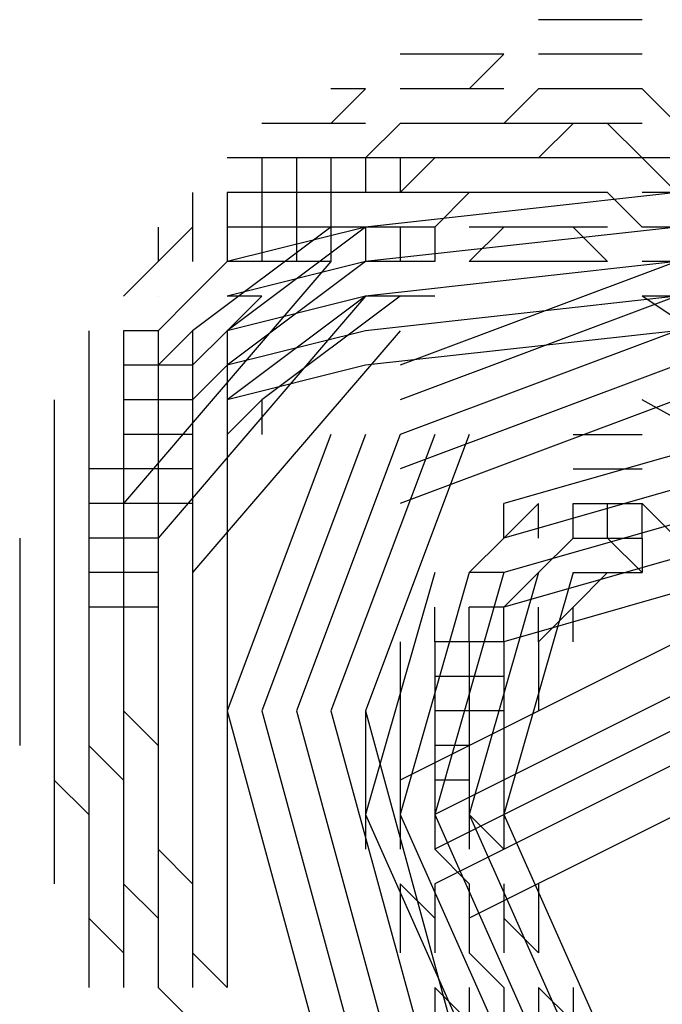
# Model space of a CAD drawing. Extents: x 27.1 to 64.7, y -18.8 to 4.2.
# Drawn here: x 61 to 61.1, y -14.5 to -14.4 of the extents above; entities that cross this region are included whole.
import ezdxf

# ---------------------------------------------------------------- set-up
doc = ezdxf.new("R2010")
doc.units = 0
doc.header["$MEASUREMENT"] = 0
doc.layers.add('PEN1', color=7, linetype='CONTINUOUS')

msp = doc.modelspace()

# ---------------------------------------------------------------- linework, layer by layer
at = {"layer": 'PEN1', "color": 18, "true_color": 0x000000}
for points in [[(61.04734, -14.40833), (61.04305, -14.40833)], [(61.04305, -14.40833), (61.04305, -14.40833)], [(61.05163, -14.40833), (61.04734, -14.40833)], [(61.05591, -14.40833), (61.05163, -14.40833)], [(61.05163, -14.40833), (61.05163, -14.40833)], [(61.03018, -14.41262), (61.0259, -14.41262)], [(61.03447, -14.41262), (61.03018, -14.41262)], [(61.03018, -14.41262), (61.03018, -14.41262)], [(61.03876, -14.41262), (61.03447, -14.41691)], [(61.03876, -14.41262), (61.03447, -14.41691)], [(61.03876, -14.41262), (61.03447, -14.41262)], [(61.04734, -14.41262), (61.04305, -14.41262)], [(61.04305, -14.41262), (61.04305, -14.41262)], [(61.05163, -14.41262), (61.04734, -14.41262)], [(61.05591, -14.41262), (61.05163, -14.41262)], [(61.05163, -14.41262), (61.05163, -14.41262)], [(61.0216, -14.41691), (61.01732, -14.4212)], [(61.0216, -14.41691), (61.01732, -14.4212)], [(61.0216, -14.41691), (61.01732, -14.41691)], [(61.0216, -14.41691), (61.0216, -14.41691)], [(61.03018, -14.41691), (61.0259, -14.41691)], [(61.03447, -14.41691), (61.03018, -14.41691)], [(61.03018, -14.41691), (61.03018, -14.41691)], [(61.03876, -14.41691), (61.03447, -14.41691)], [(61.04305, -14.41691), (61.03876, -14.4212)], [(61.04305, -14.41691), (61.03876, -14.4212)], [(61.04305, -14.41691), (61.03876, -14.4212)], [(61.04734, -14.41691), (61.04305, -14.41691)], [(61.04734, -14.41691), (61.04305, -14.41691)], [(61.04734, -14.41691), (61.04305, -14.41691)], [(61.04305, -14.41691), (61.04305, -14.41691)], [(61.05163, -14.41691), (61.04734, -14.41691)], [(61.05163, -14.41691), (61.04734, -14.41691)], [(61.05163, -14.41691), (61.04734, -14.41691)], [(61.05591, -14.41691), (61.05163, -14.41691)], [(61.05591, -14.41691), (61.05163, -14.41691)], [(61.05591, -14.41691), (61.05163, -14.41691)], [(61.05163, -14.41691), (61.05163, -14.41691)], [(61.06021, -14.4212), (61.05591, -14.41691)], [(61.06021, -14.4212), (61.05591, -14.41691)], [(61.06021, -14.4212), (61.05591, -14.41691)], [(61.01303, -14.4212), (61.00874, -14.4212)], [(61.01732, -14.4212), (61.01303, -14.4212)], [(61.0216, -14.4212), (61.01732, -14.4212)], [(61.0259, -14.4212), (61.0216, -14.42549)], [(61.0259, -14.4212), (61.0216, -14.42549)], [(61.0259, -14.4212), (61.0216, -14.42549)], [(61.0216, -14.4212), (61.0216, -14.4212)], [(61.03018, -14.4212), (61.0259, -14.4212)], [(61.03018, -14.4212), (61.0259, -14.4212)], [(61.03018, -14.4212), (61.0259, -14.4212)], [(61.03447, -14.4212), (61.03018, -14.4212)], [(61.03447, -14.4212), (61.03018, -14.4212)], [(61.03447, -14.4212), (61.03018, -14.4212)], [(61.03018, -14.4212), (61.03018, -14.4212)], [(61.03876, -14.4212), (61.03447, -14.4212)], [(61.03876, -14.4212), (61.03447, -14.4212)], [(61.03876, -14.4212), (61.03447, -14.4212)], [(61.03876, -14.4212), (61.03447, -14.4212)], [(61.04305, -14.4212), (61.03876, -14.4212)], [(61.04734, -14.4212), (61.04305, -14.4212)], [(61.04305, -14.4212), (61.04305, -14.4212)], [(61.04734, -14.4212), (61.04305, -14.4212)], [(61.04305, -14.4212), (61.04305, -14.4212)], [(61.04734, -14.4212), (61.04305, -14.42549)], [(61.04734, -14.4212), (61.04305, -14.42549)], [(61.05163, -14.4212), (61.04734, -14.4212)], [(61.05163, -14.4212), (61.04734, -14.4212)], [(61.05163, -14.4212), (61.05163, -14.4212)], [(61.05591, -14.42549), (61.05163, -14.4212)], [(61.05591, -14.42549), (61.05163, -14.4212)], [(61.05591, -14.4212), (61.05163, -14.4212)], [(61.05163, -14.4212), (61.05163, -14.4212)], [(61.00874, -14.42549), (61.00445, -14.42549)], [(61.00874, -14.42549), (61.00874, -14.42977)], [(61.01303, -14.42549), (61.00874, -14.42549)], [(61.01303, -14.42549), (61.01303, -14.42977)], [(61.01732, -14.42549), (61.01303, -14.42549)], [(61.0216, -14.42549), (61.01732, -14.42549)], [(61.0216, -14.42549), (61.01732, -14.42549)], [(61.0216, -14.42549), (61.01732, -14.42549)], [(61.01732, -14.42549), (61.01732, -14.42977)], [(61.01732, -14.42549), (61.01732, -14.42977)], [(61.01732, -14.42549), (61.01732, -14.42977)], [(61.0259, -14.42549), (61.0216, -14.42549)], [(61.0216, -14.42549), (61.0216, -14.42549)], [(61.0216, -14.42549), (61.0216, -14.42977)], [(61.03018, -14.42549), (61.0259, -14.42977)], [(61.03018, -14.42549), (61.0259, -14.42977)], [(61.03018, -14.42549), (61.0259, -14.42549)], [(61.0259, -14.42549), (61.0259, -14.42549)], [(61.0259, -14.42549), (61.0259, -14.42549)], [(61.03018, -14.42549), (61.0259, -14.42549)], [(61.03018, -14.42549), (61.0259, -14.42977)], [(61.03018, -14.42549), (61.0259, -14.42977)], [(61.0259, -14.42549), (61.0259, -14.42977)], [(61.03018, -14.42549), (61.03018, -14.42549)], [(61.03447, -14.42549), (61.03018, -14.42549)], [(61.03018, -14.42549), (61.03018, -14.42549)], [(61.03876, -14.42549), (61.03447, -14.42549)], [(61.03876, -14.42549), (61.03447, -14.42549)], [(61.04305, -14.42549), (61.03876, -14.42549)], [(61.04734, -14.42549), (61.04305, -14.42549)], [(61.04305, -14.42549), (61.04305, -14.42549)], [(61.04734, -14.42549), (61.04305, -14.42549)], [(61.04305, -14.42549), (61.04305, -14.42549)], [(61.05163, -14.42549), (61.04734, -14.42549)], [(61.05163, -14.42549), (61.04734, -14.42549)], [(61.05163, -14.42549), (61.05163, -14.42549)], [(61.05591, -14.42549), (61.05163, -14.42549)], [(61.05163, -14.42549), (61.05163, -14.42549)], [(61.06021, -14.42549), (61.05591, -14.42549)], [(61.06021, -14.42977), (61.05591, -14.42549)], [(61.06021, -14.42977), (61.05591, -14.42549)], [(61.00016, -14.42977), (61.00016, -14.43407)], [(61.00445, -14.42977), (61.00445, -14.43407)], [(61.00874, -14.42977), (61.00445, -14.42977)], [(61.00445, -14.42977), (61.00445, -14.42977)], [(61.01303, -14.42977), (61.00874, -14.42977)], [(61.01303, -14.42977), (61.00874, -14.42977)], [(61.01303, -14.42977), (61.00874, -14.42977)], [(61.00874, -14.42977), (61.00874, -14.43407)], [(61.00874, -14.42977), (61.00874, -14.43407)], [(61.00874, -14.42977), (61.00874, -14.43407)], [(61.01732, -14.42977), (61.01303, -14.42977)], [(61.01732, -14.42977), (61.01303, -14.42977)], [(61.01732, -14.42977), (61.01303, -14.42977)], [(61.01303, -14.42977), (61.01303, -14.43407)], [(61.0216, -14.42977), (61.01732, -14.42977)], [(61.01732, -14.42977), (61.01732, -14.43407)], [(61.0259, -14.42977), (61.0216, -14.42977)], [(61.0216, -14.42977), (61.0216, -14.42977)], [(61.06021, -14.42977), (61.0216, -14.43407)], [(61.03018, -14.42977), (61.0259, -14.42977)], [(61.0259, -14.42977), (61.0259, -14.42977)], [(61.0259, -14.42977), (61.0259, -14.42977)], [(61.03018, -14.42977), (61.0259, -14.42977)], [(61.03447, -14.42977), (61.03018, -14.43407)], [(61.03447, -14.42977), (61.03018, -14.43407)], [(61.03447, -14.42977), (61.03018, -14.43407)], [(61.03018, -14.42977), (61.03018, -14.42977)], [(61.03447, -14.42977), (61.03018, -14.42977)], [(61.03018, -14.42977), (61.03018, -14.42977)], [(61.03876, -14.42977), (61.03447, -14.42977)], [(61.03876, -14.42977), (61.03447, -14.42977)], [(61.03876, -14.42977), (61.03447, -14.42977)], [(61.03876, -14.42977), (61.03447, -14.42977)], [(61.04305, -14.42977), (61.03876, -14.42977)], [(61.04305, -14.42977), (61.03876, -14.42977)], [(61.04305, -14.42977), (61.03876, -14.42977)], [(61.04734, -14.42977), (61.04305, -14.42977)], [(61.04734, -14.42977), (61.04305, -14.42977)], [(61.04734, -14.42977), (61.04305, -14.42977)], [(61.04305, -14.42977), (61.04305, -14.42977)], [(61.05163, -14.42977), (61.04734, -14.42977)], [(61.05163, -14.42977), (61.04734, -14.42977)], [(61.05163, -14.42977), (61.04734, -14.42977)], [(61.05591, -14.43407), (61.05163, -14.42977)], [(61.05591, -14.43407), (61.05163, -14.42977)], [(61.05591, -14.43407), (61.05163, -14.42977)], [(61.05163, -14.42977), (61.05163, -14.42977)], [(61.06021, -14.42977), (61.05591, -14.42977)], [(60.99587, -14.43407), (60.99587, -14.43835)], [(61.00016, -14.43407), (60.99587, -14.43835)], [(61.00016, -14.43407), (60.99587, -14.43835)], [(61.01732, -14.43407), (61.00016, -14.44693)], [(61.00016, -14.43407), (61.00016, -14.43407)], [(61.00016, -14.43407), (61.00016, -14.43835)], [(61.0216, -14.43407), (61.00445, -14.44693)], [(61.00874, -14.43407), (61.00445, -14.43407)], [(61.00874, -14.43407), (61.00445, -14.43407)], [(61.00874, -14.43407), (61.00445, -14.43407)], [(61.00445, -14.43407), (61.00445, -14.43835)], [(61.00445, -14.43407), (61.00445, -14.43835)], [(61.00445, -14.43407), (61.00445, -14.43835)], [(61.00445, -14.43407), (61.00445, -14.43407)], [(61.0216, -14.43407), (61.00445, -14.43835)], [(61.01303, -14.43407), (61.00874, -14.43407)], [(61.00874, -14.43407), (61.00874, -14.43835)], [(61.01303, -14.43407), (61.01303, -14.43835)], [(61.01732, -14.43407), (61.01303, -14.43407)], [(61.01303, -14.43407), (61.01303, -14.43835)], [(61.01732, -14.43407), (61.01732, -14.43835)], [(61.0216, -14.43407), (61.01732, -14.43407)], [(61.0259, -14.43407), (61.0216, -14.43407)], [(61.0259, -14.43407), (61.0216, -14.43407)], [(61.0259, -14.43407), (61.0216, -14.43407)], [(61.0216, -14.43407), (61.0216, -14.43835)], [(61.0216, -14.43407), (61.0216, -14.43835)], [(61.0216, -14.43407), (61.0216, -14.43835)], [(61.0216, -14.43407), (61.0216, -14.43407)], [(61.06021, -14.43407), (61.0216, -14.43835)], [(61.03018, -14.43407), (61.0259, -14.43407)], [(61.03018, -14.43407), (61.0259, -14.43407)], [(61.03018, -14.43407), (61.0259, -14.43407)], [(61.0259, -14.43407), (61.0259, -14.43407)], [(61.0259, -14.43407), (61.0259, -14.43407)], [(61.0259, -14.43407), (61.0259, -14.43835)], [(61.03018, -14.43407), (61.03018, -14.43407)], [(61.03018, -14.43407), (61.03018, -14.43835)], [(61.03876, -14.43407), (61.03447, -14.43407)], [(61.03876, -14.43407), (61.03447, -14.43835)], [(61.03876, -14.43407), (61.03447, -14.43835)], [(61.04305, -14.43407), (61.03876, -14.43407)], [(61.04734, -14.43407), (61.04305, -14.43407)], [(61.04305, -14.43407), (61.04305, -14.43407)], [(61.05163, -14.43835), (61.04734, -14.43407)], [(61.05163, -14.43835), (61.04734, -14.43407)], [(61.05163, -14.43407), (61.04734, -14.43407)], [(61.05163, -14.43407), (61.05163, -14.43407)], [(61.06021, -14.43407), (61.05591, -14.43407)], [(61.06021, -14.43407), (61.05591, -14.43407)], [(61.06021, -14.43407), (61.05591, -14.43407)], [(60.99587, -14.43835), (60.99159, -14.44264)], [(60.99587, -14.43835), (60.99159, -14.44264)], [(61.01732, -14.43835), (60.99159, -14.46838)], [(61.01732, -14.43835), (60.99159, -14.46838)], [(61.00016, -14.43835), (61.00016, -14.43835)], [(61.00445, -14.43835), (61.00016, -14.44264)], [(61.00445, -14.43835), (61.00016, -14.44264)], [(61.00445, -14.43835), (61.00016, -14.44264)], [(61.0216, -14.43835), (61.00445, -14.45122)], [(61.0216, -14.43835), (61.00445, -14.45122)], [(61.0216, -14.43835), (61.00445, -14.45122)], [(61.00874, -14.43835), (61.00445, -14.43835)], [(61.00445, -14.43835), (61.00445, -14.43835)], [(61.0216, -14.43835), (61.00445, -14.44264)], [(61.01303, -14.43835), (61.00874, -14.43835)], [(61.01732, -14.43835), (61.01303, -14.43835)], [(61.0259, -14.43835), (61.0216, -14.43835)], [(61.06021, -14.43835), (61.0216, -14.44264)], [(61.06021, -14.43835), (61.0216, -14.44264)], [(61.06021, -14.43835), (61.0216, -14.44264)], [(61.03018, -14.43835), (61.0259, -14.43835)], [(61.0259, -14.43835), (61.0259, -14.43835)], [(61.0259, -14.43835), (61.0259, -14.43835)], [(61.06021, -14.43835), (61.0259, -14.45122)], [(61.03018, -14.43835), (61.03018, -14.43835)], [(61.03876, -14.43835), (61.03447, -14.43835)], [(61.04305, -14.43835), (61.03876, -14.43835)], [(61.04734, -14.43835), (61.04305, -14.43835)], [(61.04305, -14.43835), (61.04305, -14.43835)], [(61.05163, -14.43835), (61.04734, -14.43835)], [(61.05163, -14.43835), (61.05163, -14.43835)], [(61.06021, -14.43835), (61.05591, -14.43835)], [(61.00016, -14.44264), (60.99587, -14.44693)], [(61.00016, -14.44264), (60.99587, -14.44693)], [(61.00016, -14.44264), (60.99587, -14.44693)], [(60.99587, -14.44264), (60.99587, -14.44264)], [(61.0216, -14.44264), (60.99587, -14.47266)], [(61.0216, -14.44264), (60.99587, -14.47266)], [(61.0216, -14.44264), (60.99587, -14.47266)], [(61.00016, -14.44264), (61.00016, -14.44264)], [(61.0216, -14.44264), (61.00445, -14.45551)], [(61.00874, -14.44264), (61.00445, -14.44264)], [(61.00445, -14.44264), (61.00445, -14.44264)], [(61.00874, -14.44264), (61.00445, -14.44693)], [(61.00874, -14.44264), (61.00445, -14.44693)], [(61.0216, -14.44264), (61.00445, -14.44693)], [(61.0216, -14.44264), (61.00445, -14.44693)], [(61.0216, -14.44264), (61.00445, -14.44693)], [(61.0259, -14.44264), (61.00874, -14.45551)], [(61.0259, -14.44264), (61.0216, -14.44264)], [(61.06021, -14.44264), (61.0216, -14.44693)], [(61.03018, -14.44264), (61.0259, -14.44264)], [(61.0259, -14.44264), (61.0259, -14.44264)], [(61.0259, -14.44264), (61.0259, -14.44264)], [(61.06021, -14.44264), (61.0259, -14.45551)], [(61.03018, -14.44264), (61.03018, -14.44264)], [(61.06021, -14.44264), (61.05591, -14.44264)], [(61.09452, -14.46838), (61.05591, -14.44264)], [(60.9873, -14.44693), (60.9873, -14.45122)], [(60.99159, -14.44693), (60.99159, -14.45122)], [(60.99587, -14.44693), (60.99159, -14.44693)], [(60.99159, -14.44693), (60.99159, -14.44693)], [(61.00016, -14.44693), (60.99587, -14.45122)], [(61.00016, -14.44693), (60.99587, -14.45122)], [(60.99587, -14.44693), (60.99587, -14.45122)], [(60.99587, -14.44693), (60.99587, -14.45122)], [(60.99587, -14.44693), (60.99587, -14.45122)], [(60.99587, -14.44693), (60.99587, -14.44693)], [(61.00016, -14.44693), (61.00016, -14.44693)], [(61.00016, -14.44693), (61.00016, -14.44693)], [(61.00445, -14.44693), (61.00016, -14.45122)], [(61.00445, -14.44693), (61.00016, -14.45122)], [(61.00016, -14.44693), (61.00016, -14.45122)], [(61.0259, -14.44693), (61.00016, -14.47695)], [(61.0259, -14.44693), (61.00016, -14.47695)], [(61.00445, -14.44693), (61.00445, -14.45122)], [(61.00445, -14.44693), (61.00445, -14.44693)], [(61.0216, -14.44693), (61.00445, -14.45122)], [(61.06021, -14.44693), (61.0216, -14.45122)], [(61.06021, -14.44693), (61.0259, -14.4598)], [(61.06021, -14.44693), (61.0259, -14.4598)], [(61.06021, -14.44693), (61.0259, -14.4598)], [(60.9873, -14.45122), (60.9873, -14.45551)], [(60.99159, -14.45122), (60.99159, -14.45551)], [(60.99587, -14.45122), (60.99159, -14.45122)], [(60.99159, -14.45122), (60.99159, -14.45122)], [(60.99159, -14.45122), (60.99159, -14.45122)], [(61.00016, -14.45122), (60.99587, -14.45122)], [(60.99587, -14.45122), (60.99587, -14.45122)], [(60.99587, -14.45122), (60.99587, -14.45551)], [(60.99587, -14.45122), (60.99587, -14.45551)], [(60.99587, -14.45122), (60.99587, -14.45551)], [(61.00445, -14.45122), (61.00016, -14.45551)], [(61.00445, -14.45122), (61.00016, -14.45551)], [(61.00445, -14.45122), (61.00016, -14.45551)], [(61.00016, -14.45122), (61.00016, -14.45122)], [(61.00016, -14.45122), (61.00016, -14.45122)], [(61.00016, -14.45122), (61.00016, -14.45551)], [(61.00445, -14.45122), (61.00445, -14.45551)], [(61.0216, -14.45122), (61.00445, -14.45551)], [(61.06021, -14.45122), (61.0259, -14.46408)], [(60.98301, -14.45551), (60.98301, -14.4598)], [(60.9873, -14.45551), (60.9873, -14.4598)], [(60.99159, -14.45551), (60.99159, -14.4598)], [(60.99587, -14.45551), (60.99159, -14.45551)], [(60.99587, -14.45551), (60.99159, -14.45551)], [(60.99587, -14.45551), (60.99159, -14.45551)], [(60.99159, -14.45551), (60.99159, -14.45551)], [(60.99159, -14.45551), (60.99159, -14.4598)], [(60.99159, -14.45551), (60.99159, -14.4598)], [(60.99159, -14.45551), (60.99159, -14.4598)], [(60.99159, -14.45551), (60.99159, -14.45551)], [(60.99587, -14.45551), (60.99587, -14.4598)], [(61.00016, -14.45551), (60.99587, -14.45551)], [(60.99587, -14.45551), (60.99587, -14.45551)], [(60.99587, -14.45551), (60.99587, -14.45551)], [(60.99587, -14.45551), (60.99587, -14.4598)], [(61.00016, -14.45551), (61.00016, -14.45551)], [(61.00016, -14.45551), (61.00016, -14.4598)], [(61.00016, -14.45551), (61.00016, -14.4598)], [(61.00016, -14.45551), (61.00016, -14.4598)], [(61.00016, -14.45551), (61.00016, -14.4598)], [(61.00874, -14.45551), (61.00445, -14.4598)], [(61.00874, -14.45551), (61.00445, -14.4598)], [(61.00445, -14.45551), (61.00445, -14.4598)], [(61.00874, -14.45551), (61.00874, -14.4598)], [(61.06021, -14.45551), (61.0259, -14.46838)], [(61.09452, -14.47695), (61.05591, -14.45551)], [(60.98301, -14.4598), (60.98301, -14.46408)], [(60.9873, -14.4598), (60.9873, -14.46408)], [(60.9873, -14.4598), (60.9873, -14.46408)], [(60.99159, -14.4598), (60.99159, -14.46408)], [(60.99587, -14.4598), (60.99159, -14.4598)], [(60.99159, -14.4598), (60.99159, -14.4598)], [(60.99159, -14.4598), (60.99159, -14.4598)], [(60.99159, -14.4598), (60.99159, -14.46408)], [(60.99159, -14.4598), (60.99159, -14.46408)], [(60.99159, -14.4598), (60.99159, -14.46408)], [(61.00016, -14.4598), (60.99587, -14.4598)], [(61.00016, -14.4598), (60.99587, -14.4598)], [(61.00016, -14.4598), (60.99587, -14.4598)], [(60.99587, -14.4598), (60.99587, -14.46408)], [(60.99587, -14.4598), (60.99587, -14.46408)], [(60.99587, -14.4598), (60.99587, -14.46408)], [(60.99587, -14.4598), (60.99587, -14.4598)], [(60.99587, -14.4598), (60.99587, -14.4598)], [(60.99587, -14.4598), (60.99587, -14.4598)], [(60.99587, -14.4598), (60.99587, -14.46408)], [(61.00016, -14.4598), (61.00016, -14.4598)], [(61.00016, -14.4598), (61.00016, -14.46408)], [(61.00016, -14.4598), (61.00016, -14.46408)], [(61.00445, -14.4598), (61.00445, -14.46408)], [(61.01732, -14.4598), (61.00445, -14.49411)], [(61.0216, -14.4598), (61.00874, -14.49411)], [(61.0259, -14.4598), (61.01303, -14.49411)], [(61.0259, -14.4598), (61.01303, -14.49411)], [(61.0259, -14.4598), (61.01303, -14.49411)], [(61.03018, -14.4598), (61.01732, -14.49411)], [(61.03447, -14.4598), (61.0216, -14.49411)], [(61.06878, -14.4598), (61.03876, -14.46838)], [(61.04734, -14.4598), (61.05163, -14.4598)], [(61.05163, -14.4598), (61.05591, -14.4598)], [(61.05591, -14.4598), (61.05591, -14.4598)], [(61.05591, -14.4598), (61.05591, -14.4598)], [(60.98301, -14.46408), (60.98301, -14.46838)], [(60.9873, -14.46408), (60.9873, -14.46838)], [(60.9873, -14.46408), (60.9873, -14.46838)], [(60.99159, -14.46408), (60.9873, -14.46408)], [(60.99159, -14.46408), (60.99159, -14.46838)], [(60.99587, -14.46408), (60.99159, -14.46408)], [(60.99587, -14.46408), (60.99159, -14.46408)], [(60.99159, -14.46408), (60.99159, -14.46408)], [(60.99159, -14.46408), (60.99159, -14.46408)], [(60.99159, -14.46408), (60.99159, -14.46838)], [(60.99159, -14.46408), (60.99159, -14.46838)], [(60.99159, -14.46408), (60.99159, -14.46838)], [(61.00016, -14.46408), (60.99587, -14.46408)], [(60.99587, -14.46408), (60.99587, -14.46408)], [(60.99587, -14.46408), (60.99587, -14.46838)], [(60.99587, -14.46408), (60.99587, -14.46838)], [(60.99587, -14.46408), (60.99587, -14.46838)], [(60.99587, -14.46408), (60.99587, -14.46408)], [(60.99587, -14.46408), (60.99587, -14.46838)], [(61.00016, -14.46408), (61.00016, -14.46408)], [(61.00016, -14.46408), (61.00016, -14.46838)], [(61.00016, -14.46408), (61.00016, -14.46838)], [(61.00445, -14.46408), (61.00445, -14.46838)], [(61.06878, -14.46408), (61.03876, -14.47266)], [(61.04734, -14.46408), (61.05163, -14.46408)], [(61.05163, -14.46408), (61.05163, -14.46408)], [(61.05163, -14.46408), (61.05591, -14.46408)], [(61.05591, -14.46408), (61.05591, -14.46408)], [(61.05591, -14.46408), (61.05591, -14.46408)], [(60.98301, -14.46838), (60.98301, -14.47266)], [(60.9873, -14.46838), (60.9873, -14.47266)], [(60.9873, -14.46838), (60.9873, -14.47266)], [(60.99159, -14.46838), (60.9873, -14.46838)], [(60.99159, -14.46838), (60.99159, -14.47266)], [(60.99587, -14.46838), (60.99159, -14.46838)], [(60.99159, -14.46838), (60.99159, -14.46838)], [(60.99159, -14.46838), (60.99159, -14.47266)], [(60.99159, -14.46838), (60.99159, -14.47266)], [(60.99159, -14.46838), (60.99159, -14.47266)], [(61.00016, -14.46838), (60.99587, -14.46838)], [(60.99587, -14.46838), (60.99587, -14.46838)], [(60.99587, -14.46838), (60.99587, -14.46838)], [(60.99587, -14.46838), (60.99587, -14.47266)], [(60.99587, -14.46838), (60.99587, -14.47266)], [(60.99587, -14.46838), (60.99587, -14.47266)], [(60.99587, -14.46838), (60.99587, -14.47266)], [(61.00016, -14.46838), (61.00016, -14.47266)], [(61.00016, -14.46838), (61.00016, -14.47266)], [(61.00445, -14.46838), (61.00445, -14.47266)], [(61.06878, -14.46838), (61.03876, -14.47695)], [(61.06878, -14.46838), (61.03876, -14.47695)], [(61.06878, -14.46838), (61.03876, -14.47695)], [(61.03876, -14.47266), (61.04305, -14.46838)], [(61.03876, -14.47266), (61.04305, -14.46838)], [(61.03876, -14.47266), (61.03876, -14.46838)], [(61.04305, -14.47266), (61.04305, -14.46838)], [(61.04734, -14.47266), (61.04734, -14.46838)], [(61.04734, -14.47266), (61.04734, -14.46838)], [(61.04734, -14.47266), (61.04734, -14.46838)], [(61.04734, -14.46838), (61.05163, -14.46838)], [(61.04734, -14.46838), (61.05163, -14.46838)], [(61.04734, -14.46838), (61.05163, -14.46838)], [(61.05163, -14.47266), (61.05163, -14.46838)], [(61.05163, -14.46838), (61.05163, -14.46838)], [(61.05163, -14.46838), (61.05591, -14.46838)], [(61.05163, -14.46838), (61.05591, -14.46838)], [(61.05163, -14.46838), (61.05591, -14.46838)], [(61.05591, -14.47266), (61.05591, -14.46838)], [(61.05591, -14.46838), (61.05591, -14.46838)], [(61.05591, -14.46838), (61.05591, -14.46838)], [(61.05591, -14.46838), (61.06021, -14.47266)], [(61.05591, -14.46838), (61.06021, -14.47266)], [(61.05591, -14.46838), (61.06021, -14.47266)], [(60.97872, -14.47266), (60.97872, -14.47695)], [(60.98301, -14.47266), (60.98301, -14.47695)], [(60.98301, -14.47266), (60.98301, -14.47695)], [(60.9873, -14.47266), (60.9873, -14.47695)], [(60.99159, -14.47266), (60.9873, -14.47266)], [(60.99159, -14.47266), (60.9873, -14.47266)], [(60.99159, -14.47266), (60.9873, -14.47266)], [(60.9873, -14.47266), (60.9873, -14.47695)], [(60.9873, -14.47266), (60.9873, -14.47695)], [(60.9873, -14.47266), (60.9873, -14.47695)], [(60.9873, -14.47266), (60.9873, -14.51984)], [(60.99587, -14.47266), (60.99159, -14.47266)], [(60.99587, -14.47266), (60.99159, -14.47266)], [(60.99587, -14.47266), (60.99159, -14.47266)], [(60.99159, -14.47266), (60.99159, -14.47695)], [(60.99159, -14.47266), (60.99159, -14.47695)], [(60.99159, -14.47266), (60.99159, -14.47695)], [(60.99159, -14.47266), (60.99159, -14.47695)], [(60.99159, -14.47266), (60.99159, -14.51984)], [(60.99587, -14.47266), (60.99587, -14.47266)], [(60.99587, -14.47266), (60.99587, -14.47266)], [(60.99587, -14.47266), (60.99587, -14.47695)], [(60.99587, -14.47266), (60.99587, -14.47695)], [(60.99587, -14.47266), (60.99587, -14.51984)], [(60.99587, -14.47266), (60.99587, -14.51984)], [(60.99587, -14.47266), (60.99587, -14.51984)], [(61.00016, -14.47266), (61.00016, -14.47695)], [(61.00016, -14.47266), (61.00016, -14.51984)], [(61.00445, -14.47266), (61.00445, -14.51984)], [(61.08594, -14.47266), (61.0259, -14.50269)], [(61.03447, -14.47695), (61.03876, -14.47266)], [(61.03447, -14.47695), (61.03876, -14.47266)], [(61.06878, -14.47266), (61.03876, -14.48124)], [(61.03876, -14.47266), (61.03876, -14.47266)], [(61.04305, -14.47695), (61.04734, -14.47266)], [(61.04305, -14.47695), (61.04734, -14.47266)], [(61.04305, -14.47695), (61.04734, -14.47266)], [(61.04734, -14.47266), (61.05163, -14.47266)], [(61.05163, -14.47266), (61.05163, -14.47266)], [(61.05163, -14.47266), (61.05591, -14.47266)], [(61.05163, -14.47266), (61.05591, -14.47695)], [(61.05163, -14.47266), (61.05591, -14.47695)], [(61.05591, -14.47266), (61.05591, -14.47266)], [(61.05591, -14.47266), (61.05591, -14.47266)], [(61.05591, -14.47266), (61.05591, -14.47695)], [(60.97872, -14.47695), (60.97872, -14.48124)], [(60.98301, -14.47695), (60.98301, -14.48124)], [(60.98301, -14.47695), (60.98301, -14.48124)], [(60.9873, -14.47695), (60.9873, -14.48124)], [(60.99159, -14.47695), (60.9873, -14.47695)], [(60.9873, -14.47695), (60.9873, -14.48124)], [(60.9873, -14.47695), (60.9873, -14.48124)], [(60.9873, -14.47695), (60.9873, -14.48124)], [(60.99587, -14.47695), (60.99159, -14.47695)], [(60.99159, -14.47695), (60.99159, -14.48124)], [(60.99159, -14.47695), (60.99159, -14.48124)], [(60.99159, -14.47695), (60.99159, -14.48124)], [(60.99159, -14.47695), (60.99159, -14.47695)], [(60.99159, -14.47695), (60.99159, -14.48124)], [(60.99587, -14.47695), (60.99587, -14.47695)], [(60.99587, -14.47695), (60.99587, -14.48124)], [(60.99587, -14.47695), (60.99587, -14.48124)], [(61.00016, -14.47695), (61.00016, -14.48124)], [(61.03018, -14.47695), (61.0216, -14.50697)], [(61.03447, -14.47695), (61.0259, -14.50697)], [(61.03876, -14.47695), (61.03018, -14.50697)], [(61.03876, -14.47695), (61.03018, -14.50697)], [(61.03876, -14.47695), (61.03018, -14.50697)], [(61.09022, -14.47695), (61.03018, -14.50697)], [(61.04305, -14.47695), (61.03447, -14.50697)], [(61.03876, -14.47695), (61.03447, -14.47695)], [(61.06878, -14.47695), (61.03876, -14.48553)], [(61.04734, -14.47695), (61.03876, -14.50697)], [(61.03876, -14.47695), (61.03876, -14.47695)], [(61.03876, -14.48124), (61.04305, -14.47695)], [(61.03876, -14.48124), (61.04305, -14.47695)], [(61.03876, -14.48124), (61.04305, -14.47695)], [(61.04734, -14.48124), (61.05163, -14.47695)], [(61.04734, -14.48124), (61.05163, -14.47695)], [(61.04734, -14.47695), (61.05163, -14.47695), (61.05163, -14.47695)], [(61.05163, -14.47695), (61.05591, -14.47695), (61.05591, -14.47695)], [(61.05591, -14.47695), (61.05591, -14.47695)], [(60.97872, -14.48124), (60.97872, -14.48553)], [(60.98301, -14.48124), (60.98301, -14.48553)], [(60.98301, -14.48124), (60.98301, -14.48553)], [(60.9873, -14.48124), (60.9873, -14.48553)], [(60.99159, -14.48124), (60.9873, -14.48124)], [(60.9873, -14.48124), (60.9873, -14.48553)], [(60.9873, -14.48124), (60.9873, -14.48553)], [(60.9873, -14.48124), (60.9873, -14.48553)], [(60.9873, -14.48124), (60.9873, -14.48124)], [(60.99587, -14.48124), (60.99159, -14.48124)], [(60.99159, -14.48124), (60.99159, -14.48553)], [(60.99159, -14.48124), (60.99159, -14.48553)], [(60.99159, -14.48124), (60.99159, -14.48553)], [(60.99159, -14.48124), (60.99159, -14.48124)], [(60.99159, -14.48124), (60.99159, -14.48553)], [(60.99587, -14.48124), (60.99587, -14.48553)], [(60.99587, -14.48124), (60.99587, -14.48553)], [(61.00016, -14.48124), (61.00016, -14.48553)], [(61.09022, -14.48124), (61.03018, -14.51126)], [(61.09022, -14.48124), (61.03018, -14.51126)], [(61.09022, -14.48124), (61.03018, -14.51126)], [(61.03018, -14.48553), (61.03018, -14.48124)], [(61.03876, -14.48124), (61.03447, -14.48124)], [(61.03447, -14.48124), (61.03447, -14.48124)], [(61.03447, -14.48553), (61.03447, -14.48124)], [(61.03876, -14.48553), (61.03876, -14.48124)], [(61.03876, -14.48553), (61.03876, -14.48124)], [(61.03876, -14.48553), (61.03876, -14.48124)], [(61.03876, -14.48124), (61.03876, -14.48124)], [(61.04305, -14.48553), (61.04305, -14.48124)], [(61.04305, -14.48553), (61.04734, -14.48124)], [(61.04305, -14.48553), (61.04734, -14.48124)], [(61.04734, -14.48553), (61.04734, -14.48124)], [(60.97872, -14.48553), (60.97872, -14.48982)], [(60.98301, -14.48553), (60.98301, -14.48982)], [(60.98301, -14.48553), (60.98301, -14.48982)], [(60.9873, -14.48553), (60.9873, -14.48982)], [(60.9873, -14.48553), (60.9873, -14.48982)], [(60.9873, -14.48553), (60.9873, -14.48982)], [(60.9873, -14.48553), (60.9873, -14.48982)], [(60.9873, -14.48553), (60.9873, -14.48553)], [(60.9873, -14.48553), (60.9873, -14.48553)], [(60.99159, -14.48553), (60.99159, -14.48553)], [(60.99159, -14.48553), (60.99159, -14.48982)], [(60.99159, -14.48553), (60.99159, -14.48982)], [(60.99159, -14.48553), (60.99159, -14.48982)], [(60.99159, -14.48553), (60.99159, -14.48982)], [(60.99587, -14.48553), (60.99587, -14.48982)], [(60.99587, -14.48553), (60.99587, -14.48982)], [(61.00016, -14.48553), (61.00016, -14.48982)], [(61.0259, -14.48553), (61.0259, -14.48982)], [(61.09022, -14.48553), (61.03018, -14.51555)], [(61.03018, -14.48553), (61.03018, -14.48982)], [(61.03447, -14.48553), (61.03018, -14.48553)], [(61.03876, -14.48553), (61.03447, -14.48553)], [(61.03876, -14.48553), (61.03447, -14.48553)], [(61.03876, -14.48553), (61.03447, -14.48553)], [(61.03447, -14.48553), (61.03447, -14.48982)], [(61.03447, -14.48553), (61.03447, -14.48982)], [(61.03447, -14.48553), (61.03447, -14.48982)], [(61.03447, -14.48553), (61.03447, -14.48553)], [(61.03876, -14.48553), (61.03876, -14.48982)], [(61.03876, -14.48553), (61.03876, -14.48553)], [(61.04305, -14.48553), (61.04305, -14.48982)], [(60.97872, -14.48982), (60.97872, -14.49411)], [(60.98301, -14.48982), (60.98301, -14.49411)], [(60.98301, -14.48982), (60.98301, -14.49411)], [(60.9873, -14.48982), (60.9873, -14.49411)], [(60.9873, -14.48982), (60.9873, -14.48982)], [(60.9873, -14.48982), (60.9873, -14.49411)], [(60.9873, -14.48982), (60.9873, -14.49411)], [(60.9873, -14.48982), (60.9873, -14.49411)], [(60.9873, -14.48982), (60.9873, -14.48982)], [(60.99159, -14.48982), (60.99159, -14.48982)], [(60.99159, -14.48982), (60.99159, -14.49411)], [(60.99159, -14.48982), (60.99159, -14.49411)], [(60.99159, -14.48982), (60.99159, -14.49411)], [(60.99159, -14.48982), (60.99159, -14.48982)], [(60.99159, -14.48982), (60.99159, -14.49411)], [(60.99587, -14.48982), (60.99587, -14.49411)], [(60.99587, -14.48982), (60.99587, -14.49411)], [(61.00016, -14.48982), (61.00016, -14.49411)], [(61.0259, -14.48982), (61.0259, -14.49411)], [(61.03018, -14.48982), (61.03018, -14.49411)], [(61.03447, -14.48982), (61.03018, -14.48982)], [(61.03018, -14.48982), (61.03018, -14.48982)], [(61.09452, -14.48982), (61.03447, -14.51984)], [(61.03876, -14.48982), (61.03447, -14.48982)], [(61.03447, -14.48982), (61.03447, -14.48982)], [(61.03447, -14.48982), (61.03447, -14.49411)], [(61.03447, -14.48982), (61.03447, -14.49411)], [(61.03447, -14.48982), (61.03447, -14.49411)], [(61.03876, -14.48982), (61.03876, -14.49411)], [(61.03876, -14.48982), (61.03876, -14.48982)], [(61.04305, -14.48982), (61.04305, -14.49411)], [(60.97872, -14.49411), (60.97872, -14.49839)], [(60.98301, -14.49411), (60.98301, -14.49839)], [(60.98301, -14.49411), (60.98301, -14.49839)], [(60.9873, -14.49411), (60.9873, -14.49839)], [(60.9873, -14.49411), (60.9873, -14.49411)], [(60.9873, -14.49411), (60.9873, -14.49411)], [(60.9873, -14.49411), (60.9873, -14.49839)], [(60.9873, -14.49411), (60.9873, -14.49839)], [(60.9873, -14.49411), (60.9873, -14.49839)], [(60.99159, -14.49411), (60.99159, -14.49411)], [(60.99159, -14.49411), (60.99159, -14.49839)], [(60.99159, -14.49411), (60.99159, -14.49839)], [(60.99159, -14.49411), (60.99159, -14.49839)], [(60.99159, -14.49411), (60.99159, -14.49411)], [(60.99159, -14.49411), (60.99159, -14.49411)], [(60.99159, -14.49411), (60.99159, -14.49839)], [(60.99159, -14.49411), (60.99587, -14.49839)], [(60.99159, -14.49411), (60.99587, -14.49839)], [(60.99587, -14.49411), (60.99587, -14.49839)], [(60.99587, -14.49411), (60.99587, -14.49839)], [(61.00016, -14.49411), (61.00016, -14.49839)], [(61.00445, -14.49411), (61.01732, -14.54128)], [(61.00874, -14.49411), (61.0216, -14.54128)], [(61.01303, -14.49411), (61.0259, -14.54128)], [(61.01303, -14.49411), (61.0259, -14.54128)], [(61.01303, -14.49411), (61.0259, -14.54128)], [(61.01732, -14.49411), (61.03018, -14.54128)], [(61.0216, -14.49411), (61.03447, -14.54128)], [(61.0216, -14.49411), (61.0216, -14.49839)], [(61.0259, -14.49411), (61.0259, -14.49839)], [(61.03447, -14.49411), (61.03018, -14.49411)], [(61.03447, -14.49411), (61.03018, -14.49411)], [(61.03447, -14.49411), (61.03018, -14.49411)], [(61.03018, -14.49411), (61.03018, -14.49839)], [(61.03018, -14.49411), (61.03018, -14.49839)], [(61.03018, -14.49411), (61.03018, -14.49839)], [(61.03018, -14.49411), (61.03018, -14.49411)], [(61.03876, -14.49411), (61.03447, -14.49411)], [(61.03447, -14.49411), (61.03447, -14.49411)], [(61.03447, -14.49411), (61.03447, -14.49839)], [(61.03876, -14.49411), (61.03876, -14.49839)], [(60.98301, -14.49839), (60.98301, -14.50269)], [(60.9873, -14.49839), (60.9873, -14.50269)], [(60.9873, -14.49839), (60.9873, -14.49839)], [(60.9873, -14.49839), (60.9873, -14.49839)], [(60.9873, -14.49839), (60.99159, -14.50269)], [(60.9873, -14.49839), (60.99159, -14.50269)], [(60.9873, -14.49839), (60.99159, -14.50269)], [(60.99159, -14.49839), (60.99159, -14.49839)], [(60.99159, -14.49839), (60.99159, -14.50269)], [(60.99159, -14.49839), (60.99159, -14.50269)], [(60.99159, -14.49839), (60.99159, -14.50269)], [(60.99159, -14.49839), (60.99159, -14.49839)], [(60.99587, -14.49839), (60.99587, -14.50269)], [(61.00016, -14.49839), (61.00016, -14.50269)], [(61.0216, -14.49839), (61.0216, -14.50269)], [(61.0259, -14.49839), (61.0259, -14.50269)], [(61.03018, -14.49839), (61.03018, -14.50269)], [(61.03018, -14.49839), (61.03018, -14.50269)], [(61.03018, -14.49839), (61.03018, -14.50269)], [(61.03447, -14.49839), (61.03018, -14.49839)], [(61.03018, -14.49839), (61.03018, -14.49839)], [(61.03447, -14.49839), (61.03447, -14.50269)], [(61.03447, -14.49839), (61.03447, -14.49839)], [(61.03876, -14.49839), (61.03876, -14.50269)], [(60.98301, -14.50269), (60.98301, -14.50697)], [(60.98301, -14.50269), (60.9873, -14.50697)], [(60.98301, -14.50269), (60.9873, -14.50697)], [(60.98301, -14.50269), (60.98301, -14.50697)], [(60.9873, -14.50269), (60.9873, -14.50697)], [(60.9873, -14.50269), (60.9873, -14.50269)], [(60.9873, -14.50269), (60.9873, -14.50697)], [(60.99159, -14.50269), (60.99159, -14.50269)], [(60.99159, -14.50269), (60.99159, -14.50269)], [(60.99159, -14.50269), (60.99159, -14.50697)], [(60.99159, -14.50269), (60.99159, -14.50697)], [(60.99159, -14.50269), (60.99159, -14.50697)], [(60.99159, -14.50269), (60.99159, -14.50697)], [(60.99159, -14.50269), (60.99159, -14.50697)], [(60.99159, -14.50269), (60.99159, -14.50697)], [(60.99587, -14.50269), (60.99587, -14.50697)], [(60.99587, -14.50269), (60.99587, -14.50697)], [(61.00016, -14.50269), (61.00016, -14.50697)], [(61.00016, -14.50269), (61.00016, -14.50697)], [(61.0216, -14.50269), (61.0216, -14.50697)], [(61.0259, -14.50269), (61.0259, -14.50697)], [(61.03018, -14.50269), (61.03018, -14.50697)], [(61.03018, -14.50269), (61.03018, -14.50697)], [(61.03018, -14.50269), (61.03018, -14.50697)], [(61.03018, -14.50269), (61.03018, -14.50269)], [(61.03447, -14.50269), (61.03018, -14.50269)], [(61.03018, -14.50269), (61.03018, -14.50269)], [(61.03447, -14.50269), (61.03447, -14.50697)], [(61.03876, -14.50269), (61.03876, -14.50697)], [(60.98301, -14.50697), (60.98301, -14.51126)], [(60.98301, -14.50697), (60.98301, -14.51126)], [(60.9873, -14.50697), (60.9873, -14.51126)], [(60.9873, -14.50697), (60.9873, -14.51126)], [(60.99159, -14.50697), (60.99159, -14.50697)], [(60.99159, -14.50697), (60.99159, -14.50697)], [(60.99159, -14.50697), (60.99159, -14.51126)], [(60.99159, -14.50697), (60.99159, -14.51126)], [(60.99159, -14.50697), (60.99159, -14.51126)], [(60.99159, -14.50697), (60.99159, -14.51126)], [(60.99159, -14.50697), (60.99159, -14.51126)], [(60.99159, -14.50697), (60.99159, -14.51126)], [(60.99587, -14.50697), (60.99587, -14.51126)], [(60.99587, -14.50697), (60.99587, -14.51126)], [(61.00016, -14.50697), (61.00016, -14.51126)], [(61.00016, -14.50697), (61.00016, -14.51126)], [(61.0216, -14.50697), (61.03876, -14.54557)], [(61.0216, -14.50697), (61.0216, -14.51126)], [(61.0259, -14.50697), (61.04305, -14.54557)], [(61.0259, -14.50697), (61.0259, -14.51126)], [(61.03018, -14.50697), (61.04734, -14.54557)], [(61.03018, -14.50697), (61.04734, -14.54557)], [(61.03018, -14.50697), (61.04734, -14.54557)], [(61.03018, -14.50697), (61.03018, -14.51126)], [(61.03018, -14.50697), (61.03018, -14.51126)], [(61.03018, -14.50697), (61.03018, -14.51126)], [(61.03018, -14.50697), (61.03018, -14.50697)], [(61.03018, -14.50697), (61.03018, -14.50697)], [(61.03447, -14.50697), (61.05163, -14.54557)], [(61.03447, -14.50697), (61.03447, -14.51126)], [(61.03447, -14.50697), (61.03876, -14.51126)], [(61.03447, -14.50697), (61.03876, -14.51126)], [(61.03876, -14.50697), (61.05591, -14.54557)], [(61.03876, -14.50697), (61.03876, -14.51126)], [(60.98301, -14.51126), (60.98301, -14.51555)], [(60.98301, -14.51126), (60.98301, -14.51555)], [(60.9873, -14.51126), (60.9873, -14.51555)], [(60.9873, -14.51126), (60.9873, -14.51555)], [(60.99159, -14.51126), (60.99159, -14.51126)], [(60.99159, -14.51126), (60.99159, -14.51555)], [(60.99159, -14.51126), (60.99159, -14.51555)], [(60.99159, -14.51126), (60.99159, -14.51555)], [(60.99159, -14.51126), (60.99159, -14.51555)], [(60.99159, -14.51126), (60.99159, -14.51555)], [(60.99159, -14.51126), (60.99159, -14.51555)], [(60.99587, -14.51126), (60.99587, -14.51555)], [(60.99587, -14.51126), (61.00016, -14.51555)], [(60.99587, -14.51126), (61.00016, -14.51555)], [(60.99587, -14.51126), (60.99587, -14.51555)], [(60.99587, -14.51126), (61.00016, -14.51555)], [(60.99587, -14.51126), (61.00016, -14.51555)], [(61.00016, -14.51126), (61.00016, -14.51555)], [(61.00016, -14.51126), (61.00016, -14.51555)], [(61.03018, -14.51126), (61.03018, -14.51126)], [(61.03018, -14.51126), (61.03447, -14.51555)], [(61.03018, -14.51126), (61.03447, -14.51555)], [(61.03018, -14.51126), (61.03447, -14.51555)], [(61.03447, -14.51126), (61.03447, -14.51126)], [(60.99159, -14.51555), (60.99587, -14.51984)], [(60.99159, -14.51555), (60.99587, -14.51984)], [(60.99159, -14.51555), (60.99587, -14.51984)], [(60.99159, -14.51555), (60.99587, -14.51984)], [(60.99159, -14.51555), (60.99587, -14.51984)], [(60.99159, -14.51555), (60.99587, -14.51984)], [(61.0259, -14.51555), (61.03018, -14.51984)], [(61.0259, -14.51555), (61.03018, -14.51984)], [(61.0259, -14.51555), (61.0259, -14.51984)], [(61.03018, -14.51555), (61.03018, -14.51555)], [(61.03018, -14.51555), (61.03018, -14.51984)], [(61.03447, -14.51555), (61.03447, -14.51984)], [(61.03447, -14.51555), (61.03447, -14.51984)], [(61.03447, -14.51555), (61.03447, -14.51984)], [(61.03447, -14.51555), (61.03447, -14.51555)], [(61.03876, -14.51555), (61.03876, -14.51984)], [(61.04305, -14.51555), (61.04305, -14.51984)], [(60.9873, -14.51984), (60.99159, -14.52413)], [(60.9873, -14.51984), (60.99159, -14.52413)], [(60.9873, -14.51984), (60.9873, -14.52413)], [(60.9873, -14.51984), (60.99159, -14.52413)], [(60.9873, -14.51984), (60.99159, -14.52413)], [(60.9873, -14.51984), (60.9873, -14.52413)], [(60.99159, -14.51984), (60.99159, -14.52413)], [(60.99159, -14.51984), (60.99159, -14.52413)], [(60.99587, -14.51984), (60.99587, -14.52413)], [(60.99587, -14.51984), (60.99587, -14.52413)], [(60.99587, -14.51984), (60.99587, -14.52413)], [(60.99587, -14.51984), (60.99587, -14.52413)], [(60.99587, -14.51984), (60.99587, -14.52413)], [(60.99587, -14.51984), (60.99587, -14.52413)], [(61.00016, -14.51984), (61.00016, -14.52413)], [(61.00016, -14.51984), (61.00016, -14.52413)], [(61.00445, -14.51984), (61.00445, -14.52413)], [(61.00445, -14.51984), (61.00445, -14.52413)], [(61.0259, -14.51984), (61.0259, -14.52413)], [(61.03018, -14.51984), (61.03018, -14.51984)], [(61.03018, -14.51984), (61.03018, -14.52413)], [(61.03447, -14.51984), (61.03447, -14.51984)], [(61.03447, -14.51984), (61.03447, -14.52413)], [(61.03447, -14.51984), (61.03447, -14.52413)], [(61.03447, -14.51984), (61.03447, -14.52413)], [(61.03876, -14.51984), (61.03876, -14.52413)], [(61.03876, -14.51984), (61.04305, -14.52413)], [(61.03876, -14.51984), (61.04305, -14.52413)], [(61.03876, -14.51984), (61.03876, -14.51984)], [(61.04305, -14.51984), (61.04305, -14.52413)], [(60.9873, -14.52413), (60.9873, -14.52842)], [(60.9873, -14.52413), (60.9873, -14.52842)], [(60.99159, -14.52413), (60.99159, -14.52842)], [(60.99159, -14.52413), (60.99159, -14.52842)], [(60.99587, -14.52413), (60.99587, -14.52842)], [(60.99587, -14.52413), (60.99587, -14.52842)], [(60.99587, -14.52413), (60.99587, -14.52842)], [(60.99587, -14.52413), (60.99587, -14.52842)], [(60.99587, -14.52413), (60.99587, -14.52842)], [(60.99587, -14.52413), (60.99587, -14.52842)], [(61.00016, -14.52413), (61.00016, -14.52842)], [(61.00016, -14.52413), (61.00445, -14.52842)], [(61.00016, -14.52413), (61.00445, -14.52842)], [(61.00016, -14.52413), (61.00016, -14.52842)], [(61.00016, -14.52413), (61.00445, -14.52842)], [(61.00016, -14.52413), (61.00445, -14.52842)], [(61.00445, -14.52413), (61.00445, -14.52842)], [(61.00445, -14.52413), (61.00445, -14.52842)], [(61.03447, -14.52413), (61.03447, -14.52413)], [(61.03447, -14.52413), (61.03876, -14.52842)], [(61.03447, -14.52413), (61.03876, -14.52842)], [(61.03447, -14.52413), (61.03876, -14.52842)], [(61.03876, -14.52413), (61.03876, -14.52413)], [(61.03876, -14.52413), (61.03876, -14.52413)], [(60.99587, -14.52842), (61.00016, -14.5327)], [(60.99587, -14.52842), (61.00016, -14.5327)], [(60.99587, -14.52842), (61.00016, -14.5327)], [(60.99587, -14.52842), (61.00016, -14.5327)], [(60.99587, -14.52842), (61.00016, -14.5327)], [(60.99587, -14.52842), (61.00016, -14.5327)], [(61.03018, -14.52842), (61.03447, -14.5327)], [(61.03018, -14.52842), (61.03447, -14.5327)], [(61.03018, -14.52842), (61.03018, -14.5327)], [(61.03447, -14.52842), (61.03447, -14.52842)], [(61.03447, -14.52842), (61.03447, -14.5327)], [(61.03876, -14.52842), (61.03876, -14.52842)], [(61.03876, -14.52842), (61.03876, -14.5327)], [(61.03876, -14.52842), (61.03876, -14.5327)], [(61.03876, -14.52842), (61.03876, -14.5327)], [(61.03876, -14.52842), (61.03876, -14.52842)], [(61.04305, -14.52842), (61.04305, -14.5327)], [(61.04305, -14.52842), (61.04734, -14.5327)], [(61.04305, -14.52842), (61.04734, -14.5327)], [(61.04305, -14.52842), (61.04305, -14.52842)], [(61.04305, -14.52842), (61.04305, -14.52842)], [(61.04734, -14.52842), (61.04734, -14.5327)]]:
    msp.add_lwpolyline(points, dxfattribs=at)

doc.saveas('drawing.dxf')
